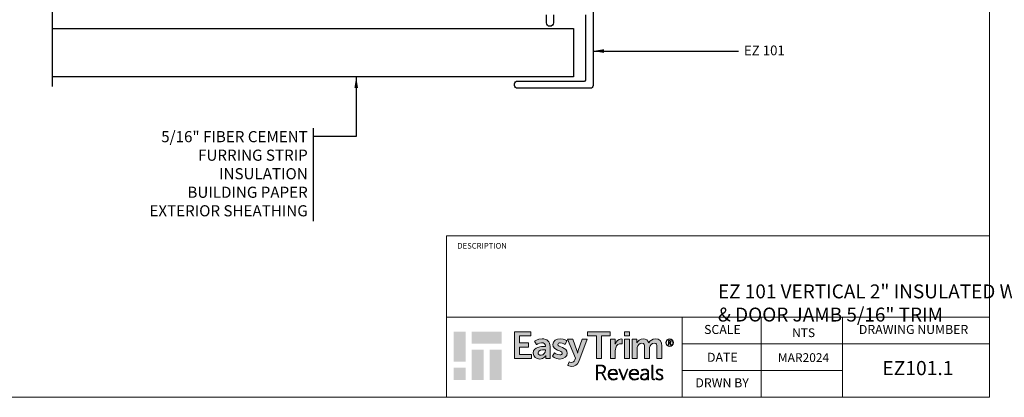
# Model space of a CAD drawing. Units: millimetres. Extents: x -6 to 4646, y -2260 to 426.
# Drawn here: x 86 to 263, y -2037 to -1969 of the extents above; entities that cross this region are included whole.
import ezdxf
from ezdxf.enums import TextEntityAlignment as Align

# ---------------------------------------------------------------- set-up
doc = ezdxf.new("R2018")
doc.units = ezdxf.units.MM
for name, color, linetype, lineweight in [('border', 4, 'Continuous', 20), ('Dim', 8, 'Continuous', 30), ('EZTrim', 114, 'Continuous', 30), ('OTHER MATERIAL', 8, 'Continuous', 30)]:
    doc.layers.add(name, color=color, linetype=linetype, lineweight=lineweight)
doc.layers.add('LOGO', color=7, linetype='Continuous')
doc.layers.add('TEXT', color=6, linetype='Continuous')
doc.styles.add('DIM', font='simplex.shx')
doc.styles.add('EZ-Metric', font='simplex.shx', dxfattribs={"height": 2})
doc.styles.add('I-TEXT2', font='simplex.shx', dxfattribs={"height": 0.072})
doc.styles.add('S120', font='SIMPLEX.SHX', dxfattribs={"height": 1.2})
doc.styles.get("Standard").update_dxf_attribs({"font": 'arial.ttf'})
doc.dimstyles.new('EZ-mmX1', dxfattribs={"dimtxt": 2, "dimasz": 2.5, "dimexe": 1, "dimexo": 0.5, "dimgap": 1, "dimtad": 1, "dimtih": 1, "dimtoh": 1, "dimzin": 4, "dimdsep": 46, "dimtxsty": 'EZ-Metric', "dimcen": 0.15, "dimazin": 3, "dimtfac": 1, "dimtofl": 0, "dimtmove": 0, "dimatfit": 1, "dimfxl": 1, "dimarcsym": 0})

# ---------------------------------------------------------------- blocks, each defined once
blk = doc.blocks.new('EZ LOGO mm (2024)')
at = {"true_color": 0xbedeaa}
h = blk.add_hatch(color=9, dxfattribs=at)
h.dxf.hatch_style = 1
h.paths.add_polyline_path([(2.18, 8.66), (0, 8.66), (0, 3.26), (2.18, 3.26)])
h.paths.add_polyline_path([(2.18, 2.19), (0, 2.19), (0, 0), (2.18, 0)])
at = {"true_color": 0x9ac97d}
h = blk.add_hatch(color=73, dxfattribs=at)
h.dxf.hatch_style = 1
h.paths.add_polyline_path([(8.68, 8.66), (3.24, 8.66), (3.24, 6.49), (8.68, 6.49)])
at = {"true_color": 0x6fbe45}
h = blk.add_hatch(color=93, dxfattribs=at)
h.dxf.hatch_style = 1
h.paths.add_polyline_path([(5.42, 5.45), (3.24, 5.45), (3.24, 0), (5.42, 0)])
h.paths.add_polyline_path([(8.68, 5.45), (6.5, 5.45), (6.5, 0), (8.68, 0)])
at = {"layer": 'LOGO', "lineweight": 0}
h = blk.add_hatch(color=7, dxfattribs=at)
h.dxf.hatch_style = 2
h.paths.add_polyline_path([(10.99, 8.66), (13.88, 8.66), (13.88, 7.91), (11.87, 7.91), (11.87, 6.64), (13.49, 6.64), (13.49, 5.89), (11.87, 5.89), (11.87, 4.59), (13.99, 4.59), (13.99, 3.83), (10.99, 3.83)])
h = blk.add_hatch(color=7, dxfattribs=at)
h.dxf.hatch_style = 2
edge = h.paths.add_edge_path()
edge.add_spline(control_points=[(16.39, 6.01), (16.39, 6.01), (16.51, 6.01), (16.51, 6.01), (16.51, 6.01), (16.51, 6.06), (16.51, 6.06), (16.51, 6.51), (16.22, 6.67), (15.84, 6.67), (15.34, 6.67), (14.89, 6.33), (14.89, 6.33), (14.89, 6.33), (14.56, 6.95), (14.56, 6.95), (14.56, 6.95), (15.1, 7.38), (15.92, 7.38), (16.83, 7.38), (17.36, 6.88), (17.36, 6), (17.36, 6), (17.36, 3.83), (17.36, 3.83), (17.36, 3.83), (16.57, 3.83), (16.57, 3.83), (16.57, 3.83), (16.57, 4.12), (16.57, 4.12), (16.57, 4.25), (16.58, 4.36), (16.58, 4.36), (16.58, 4.36), (16.57, 4.36), (16.57, 4.36), (16.58, 4.36), (16.3, 3.75), (15.51, 3.75), (14.89, 3.75), (14.34, 4.14), (14.34, 4.83), (14.34, 5.93), (15.83, 6.01), (16.39, 6.01)], knot_values=[0, 0, 0, 0, 1, 1, 1, 2, 2, 2, 3, 3, 3, 4, 4, 4, 5, 5, 5, 6, 6, 6, 7, 7, 7, 8, 8, 8, 9, 9, 9, 10, 10, 10, 11, 11, 11, 12, 12, 12, 13, 13, 13, 14, 14, 14, 15, 15, 15, 15], degree=3, periodic=0)
edge = h.paths.add_edge_path()
edge.add_spline(control_points=[(15.73, 4.42), (16.19, 4.42), (16.51, 4.91), (16.51, 5.33), (16.51, 5.33), (16.51, 5.42), (16.51, 5.42), (16.51, 5.42), (16.36, 5.42), (16.36, 5.42), (15.92, 5.42), (15.21, 5.36), (15.21, 4.87), (15.21, 4.64), (15.38, 4.42), (15.73, 4.42)], knot_values=[0, 0, 0, 0, 1, 1, 1, 2, 2, 2, 3, 3, 3, 4, 4, 4, 5, 5, 5, 5], degree=3, periodic=0)
h = blk.add_hatch(color=7, dxfattribs=at)
h.dxf.hatch_style = 2
edge = h.paths.add_edge_path()
edge.add_spline(control_points=[(18.16, 4.87), (18.16, 4.87), (18.54, 4.48), (19.11, 4.48), (19.35, 4.48), (19.56, 4.59), (19.56, 4.8), (19.56, 5.31), (17.87, 5.25), (17.87, 6.36), (17.87, 7.01), (18.45, 7.38), (19.2, 7.38), (19.98, 7.38), (20.37, 6.99), (20.37, 6.99), (20.37, 6.99), (20.05, 6.35), (20.05, 6.35), (20.05, 6.35), (19.73, 6.65), (19.19, 6.65), (18.97, 6.65), (18.75, 6.55), (18.75, 6.33), (18.75, 5.84), (20.44, 5.91), (20.44, 4.79), (20.44, 4.21), (19.94, 3.75), (19.11, 3.75), (18.25, 3.75), (17.77, 4.26), (17.77, 4.26), (17.77, 4.26), (18.16, 4.87), (18.16, 4.87)], knot_values=[0, 0, 0, 0, 1, 1, 1, 2, 2, 2, 3, 3, 3, 4, 4, 4, 5, 5, 5, 6, 6, 6, 7, 7, 7, 8, 8, 8, 9, 9, 9, 10, 10, 10, 11, 11, 11, 12, 12, 12, 12], degree=3, periodic=0)
h = blk.add_hatch(color=7, dxfattribs=at)
h.dxf.hatch_style = 2
edge = h.paths.add_edge_path()
edge.add_spline(control_points=[(20.81, 3.27), (20.81, 3.27), (21, 3.13), (21.2, 3.13), (21.44, 3.13), (21.67, 3.27), (21.8, 3.58), (21.8, 3.58), (21.93, 3.89), (21.93, 3.89), (21.93, 3.89), (20.47, 7.3), (20.47, 7.3), (20.47, 7.3), (21.44, 7.3), (21.44, 7.3), (21.44, 7.3), (22.17, 5.3), (22.17, 5.3), (22.24, 5.12), (22.3, 4.83), (22.3, 4.83), (22.3, 4.83), (22.31, 4.83), (22.31, 4.83), (22.31, 4.83), (22.37, 5.1), (22.43, 5.29), (22.43, 5.29), (23.11, 7.3), (23.11, 7.3), (23.11, 7.3), (24.05, 7.3), (24.05, 7.3), (24.05, 7.3), (22.5, 3.31), (22.5, 3.31), (22.26, 2.67), (21.77, 2.4), (21.25, 2.4), (20.83, 2.4), (20.53, 2.63), (20.53, 2.63), (20.53, 2.63), (20.81, 3.27), (20.81, 3.27)], knot_values=[0, 0, 0, 0, 1, 1, 1, 2, 2, 2, 3, 3, 3, 4, 4, 4, 5, 5, 5, 6, 6, 6, 7, 7, 7, 8, 8, 8, 9, 9, 9, 10, 10, 10, 11, 11, 11, 12, 12, 12, 13, 13, 13, 14, 14, 14, 15, 15, 15, 15], degree=3, periodic=0)
h = blk.add_hatch(color=7, dxfattribs=at)
h.dxf.hatch_style = 2
h.paths.add_polyline_path([(25.7, 7.91), (24.11, 7.91), (24.11, 8.66), (28.16, 8.66), (28.16, 7.91), (26.58, 7.91), (26.58, 3.83), (25.7, 3.83)])
h = blk.add_hatch(color=7, dxfattribs=at)
h.dxf.hatch_style = 2
edge = h.paths.add_edge_path()
edge.add_spline(control_points=[(28.22, 7.3), (28.22, 7.3), (29.05, 7.3), (29.05, 7.3), (29.05, 7.3), (29.05, 6.7), (29.05, 6.7), (29.05, 6.57), (29.03, 6.46), (29.03, 6.46), (29.03, 6.46), (29.05, 6.46), (29.05, 6.46), (29.2, 6.95), (29.62, 7.35), (30.15, 7.35), (30.23, 7.35), (30.31, 7.34), (30.31, 7.34), (30.31, 7.34), (30.31, 6.48), (30.31, 6.48), (30.31, 6.48), (30.22, 6.5), (30.1, 6.5), (29.73, 6.5), (29.32, 6.29), (29.16, 5.77), (29.1, 5.6), (29.08, 5.41), (29.08, 5.21), (29.08, 5.21), (29.08, 3.83), (29.08, 3.83), (29.08, 3.83), (28.22, 3.83), (28.22, 3.83), (28.22, 3.83), (28.22, 7.3), (28.22, 7.3)], knot_values=[0, 0, 0, 0, 1, 1, 1, 2, 2, 2, 3, 3, 3, 4, 4, 4, 5, 5, 5, 6, 6, 6, 7, 7, 7, 8, 8, 8, 9, 9, 9, 10, 10, 10, 11, 11, 11, 12, 12, 12, 13, 13, 13, 13], degree=3, periodic=0)
h = blk.add_hatch(color=7, dxfattribs=at)
h.dxf.hatch_style = 2
h.paths.add_polyline_path([(30.75, 8.66), (31.61, 8.66), (31.61, 7.89), (30.75, 7.89)])
h.paths.add_polyline_path([(30.75, 7.3), (31.62, 7.3), (31.62, 3.83), (30.75, 3.83)])
h = blk.add_hatch(color=7, dxfattribs=at)
h.dxf.hatch_style = 2
edge = h.paths.add_edge_path()
edge.add_spline(control_points=[(32.13, 7.3), (32.13, 7.3), (32.96, 7.3), (32.96, 7.3), (32.96, 7.3), (32.96, 6.9), (32.96, 6.9), (32.96, 6.77), (32.95, 6.66), (32.95, 6.66), (32.95, 6.66), (32.96, 6.66), (32.96, 6.66), (33.13, 7), (33.54, 7.38), (34.09, 7.38), (34.62, 7.38), (34.96, 7.14), (35.1, 6.67), (35.1, 6.67), (35.12, 6.67), (35.12, 6.67), (35.31, 7.04), (35.76, 7.38), (36.3, 7.38), (37.02, 7.38), (37.44, 6.97), (37.44, 6.06), (37.44, 6.06), (37.44, 3.83), (37.44, 3.83), (37.44, 3.83), (36.57, 3.83), (36.57, 3.83), (36.57, 3.83), (36.57, 5.9), (36.57, 5.9), (36.57, 6.29), (36.5, 6.59), (36.1, 6.59), (35.65, 6.59), (35.36, 6.24), (35.26, 5.8), (35.23, 5.67), (35.22, 5.52), (35.22, 5.36), (35.22, 5.36), (35.22, 3.83), (35.22, 3.83), (35.22, 3.83), (34.35, 3.83), (34.35, 3.83), (34.35, 3.83), (34.35, 5.9), (34.35, 5.9), (34.35, 6.27), (34.29, 6.59), (33.88, 6.59), (33.44, 6.59), (33.14, 6.24), (33.03, 5.8), (33, 5.67), (32.99, 5.51), (32.99, 5.36), (32.99, 5.36), (32.99, 3.83), (32.99, 3.83), (32.99, 3.83), (32.13, 3.83), (32.13, 3.83), (32.13, 3.83), (32.13, 7.3), (32.13, 7.3)], knot_values=[0, 0, 0, 0, 1, 1, 1, 2, 2, 2, 3, 3, 3, 4, 4, 4, 5, 5, 5, 6, 6, 6, 7, 7, 7, 8, 8, 8, 9, 9, 9, 10, 10, 10, 11, 11, 11, 12, 12, 12, 13, 13, 13, 14, 14, 14, 15, 15, 15, 16, 16, 16, 17, 17, 17, 18, 18, 18, 19, 19, 19, 20, 20, 20, 21, 21, 21, 22, 22, 22, 23, 23, 23, 24, 24, 24, 24], degree=3, periodic=0)
h = blk.add_hatch(color=7, dxfattribs=at)
h.dxf.hatch_style = 2
edge = h.paths.add_edge_path()
edge.add_spline(control_points=[(38.84, 7.38), (39.23, 7.38), (39.54, 7.07), (39.54, 6.68), (39.54, 6.28), (39.23, 5.98), (38.84, 5.98), (38.47, 5.98), (38.16, 6.28), (38.16, 6.68), (38.16, 7.07), (38.47, 7.38), (38.84, 7.38)], knot_values=[0, 0, 0, 0, 1, 1, 1, 2, 2, 2, 3, 3, 3, 4, 4, 4, 4], degree=3, periodic=0)
edge = h.paths.add_edge_path()
edge.add_spline(control_points=[(38.84, 6.06), (39.19, 6.06), (39.45, 6.33), (39.45, 6.68), (39.45, 7.03), (39.19, 7.3), (38.84, 7.3), (38.51, 7.3), (38.25, 7.03), (38.25, 6.68), (38.25, 6.33), (38.51, 6.06), (38.84, 6.06)], knot_values=[0, 0, 0, 0, 1, 1, 1, 2, 2, 2, 3, 3, 3, 4, 4, 4, 4], degree=3, periodic=0)
edge = h.paths.add_edge_path()
edge.add_spline(control_points=[(38.62, 7.07), (38.62, 7.07), (38.88, 7.07), (38.88, 7.07), (39.01, 7.07), (39.1, 6.98), (39.1, 6.84), (39.1, 6.73), (39.03, 6.65), (38.95, 6.63), (38.95, 6.63), (38.95, 6.63), (38.95, 6.63), (38.95, 6.63), (38.96, 6.62), (38.98, 6.59), (38.98, 6.59), (39.13, 6.29), (39.13, 6.29), (39.13, 6.29), (39.04, 6.29), (39.04, 6.29), (39.04, 6.29), (38.87, 6.61), (38.87, 6.61), (38.87, 6.61), (38.7, 6.61), (38.7, 6.61), (38.7, 6.61), (38.7, 6.29), (38.7, 6.29), (38.7, 6.29), (38.62, 6.29), (38.62, 6.29), (38.62, 6.29), (38.62, 7.07), (38.62, 7.07)], knot_values=[0, 0, 0, 0, 1, 1, 1, 2, 2, 2, 3, 3, 3, 4, 4, 4, 5, 5, 5, 6, 6, 6, 7, 7, 7, 8, 8, 8, 9, 9, 9, 10, 10, 10, 11, 11, 11, 12, 12, 12, 12], degree=3, periodic=0)
edge = h.paths.add_edge_path()
edge.add_spline(control_points=[(38.87, 6.69), (38.96, 6.69), (39.02, 6.75), (39.02, 6.84), (39.02, 6.94), (38.96, 6.99), (38.87, 6.99), (38.87, 6.99), (38.7, 6.99), (38.7, 6.99), (38.7, 6.99), (38.7, 6.69), (38.7, 6.69), (38.7, 6.69), (38.87, 6.69), (38.87, 6.69)], knot_values=[0, 0, 0, 0, 1, 1, 1, 2, 2, 2, 3, 3, 3, 4, 4, 4, 5, 5, 5, 5], degree=3, periodic=0)
h = blk.add_hatch(color=7, dxfattribs=at)
h.dxf.hatch_style = 2
edge = h.paths.add_edge_path()
edge.add_spline(control_points=[(25.7, 2.65), (25.7, 2.65), (26.48, 2.65), (26.48, 2.65), (26.72, 2.65), (26.85, 2.63), (26.95, 2.57), (27.17, 2.47), (27.32, 2.24), (27.32, 1.94), (27.32, 1.56), (27.1, 1.27), (26.79, 1.21), (26.79, 1.21), (26.79, 1.2), (26.79, 1.2), (26.79, 1.2), (26.82, 1.17), (26.85, 1.1), (26.85, 1.1), (27.45, 0), (27.45, 0), (27.45, 0), (27.25, 0), (27.25, 0), (27.25, 0), (26.62, 1.18), (26.62, 1.18), (26.62, 1.18), (25.86, 1.18), (25.86, 1.18), (25.86, 1.18), (25.86, 0), (25.86, 0), (25.86, 0), (25.7, 0), (25.7, 0), (25.7, 0), (25.7, 2.65), (25.7, 2.65)], knot_values=[0, 0, 0, 0, 1, 1, 1, 2, 2, 2, 3, 3, 3, 4, 4, 4, 5, 5, 5, 6, 6, 6, 7, 7, 7, 8, 8, 8, 9, 9, 9, 10, 10, 10, 11, 11, 11, 12, 12, 12, 13, 13, 13, 13], degree=3, periodic=0)
edge = h.paths.add_edge_path()
edge.add_spline(control_points=[(26.58, 1.33), (26.93, 1.33), (27.15, 1.58), (27.15, 1.94), (27.15, 2.17), (27.03, 2.36), (26.84, 2.45), (26.76, 2.48), (26.68, 2.5), (26.47, 2.5), (26.47, 2.5), (25.86, 2.5), (25.86, 2.5), (25.86, 2.5), (25.86, 1.33), (25.86, 1.33), (25.86, 1.33), (26.58, 1.33), (26.58, 1.33)], knot_values=[0, 0, 0, 0, 1, 1, 1, 2, 2, 2, 3, 3, 3, 4, 4, 4, 5, 5, 5, 6, 6, 6, 6], degree=3, periodic=0)
h = blk.add_hatch(color=7, dxfattribs=at)
h.dxf.hatch_style = 2
edge = h.paths.add_edge_path()
edge.add_spline(control_points=[(28.71, 1.94), (29.22, 1.94), (29.48, 1.54), (29.48, 1.08), (29.48, 1.04), (29.47, 0.98), (29.47, 0.98), (29.47, 0.98), (27.96, 0.98), (27.96, 0.98), (27.96, 0.43), (28.33, 0.11), (28.77, 0.11), (29.13, 0.11), (29.35, 0.35), (29.35, 0.35), (29.35, 0.35), (29.44, 0.22), (29.44, 0.22), (29.44, 0.22), (29.18, -0.04), (28.77, -0.04), (28.23, -0.04), (27.79, 0.34), (27.79, 0.95), (27.79, 1.59), (28.22, 1.94), (28.71, 1.94)], knot_values=[0, 0, 0, 0, 1, 1, 1, 2, 2, 2, 3, 3, 3, 4, 4, 4, 5, 5, 5, 6, 6, 6, 7, 7, 7, 8, 8, 8, 9, 9, 9, 9], degree=3, periodic=0)
edge = h.paths.add_edge_path()
edge.add_spline(control_points=[(29.32, 1.12), (29.3, 1.59), (29.02, 1.79), (28.71, 1.79), (28.36, 1.79), (28.03, 1.57), (27.97, 1.12), (27.97, 1.12), (29.32, 1.12), (29.32, 1.12)], knot_values=[0, 0, 0, 0, 1, 1, 1, 2, 2, 2, 3, 3, 3, 3], degree=3, periodic=0)
h = blk.add_hatch(color=7, dxfattribs=at)
h.dxf.hatch_style = 2
edge = h.paths.add_edge_path()
edge.add_spline(control_points=[(29.71, 1.9), (29.71, 1.9), (29.88, 1.9), (29.88, 1.9), (29.88, 1.9), (30.47, 0.41), (30.47, 0.41), (30.5, 0.32), (30.53, 0.21), (30.53, 0.21), (30.53, 0.21), (30.54, 0.21), (30.54, 0.21), (30.54, 0.21), (30.57, 0.32), (30.6, 0.41), (30.6, 0.41), (31.19, 1.9), (31.19, 1.9), (31.19, 1.9), (31.36, 1.9), (31.36, 1.9), (31.36, 1.9), (30.61, 0), (30.61, 0), (30.61, 0), (30.46, 0), (30.46, 0), (30.46, 0), (29.71, 1.9), (29.71, 1.9)], knot_values=[0, 0, 0, 0, 1, 1, 1, 2, 2, 2, 3, 3, 3, 4, 4, 4, 5, 5, 5, 6, 6, 6, 7, 7, 7, 8, 8, 8, 9, 9, 9, 10, 10, 10, 10], degree=3, periodic=0)
h = blk.add_hatch(color=7, dxfattribs=at)
h.dxf.hatch_style = 2
edge = h.paths.add_edge_path()
edge.add_spline(control_points=[(32.51, 1.94), (33.02, 1.94), (33.28, 1.54), (33.28, 1.08), (33.28, 1.04), (33.27, 0.98), (33.27, 0.98), (33.27, 0.98), (31.75, 0.98), (31.75, 0.98), (31.75, 0.43), (32.12, 0.11), (32.56, 0.11), (32.93, 0.11), (33.15, 0.35), (33.15, 0.35), (33.15, 0.35), (33.24, 0.22), (33.24, 0.22), (33.24, 0.22), (32.97, -0.04), (32.56, -0.04), (32.03, -0.04), (31.59, 0.34), (31.59, 0.95), (31.59, 1.59), (32.02, 1.94), (32.51, 1.94)], knot_values=[0, 0, 0, 0, 1, 1, 1, 2, 2, 2, 3, 3, 3, 4, 4, 4, 5, 5, 5, 6, 6, 6, 7, 7, 7, 8, 8, 8, 9, 9, 9, 9], degree=3, periodic=0)
edge = h.paths.add_edge_path()
edge.add_spline(control_points=[(33.11, 1.12), (33.1, 1.59), (32.82, 1.79), (32.5, 1.79), (32.16, 1.79), (31.83, 1.57), (31.76, 1.12), (31.76, 1.12), (33.11, 1.12), (33.11, 1.12)], knot_values=[0, 0, 0, 0, 1, 1, 1, 2, 2, 2, 3, 3, 3, 3], degree=3, periodic=0)
h = blk.add_hatch(color=7, dxfattribs=at)
h.dxf.hatch_style = 2
edge = h.paths.add_edge_path()
edge.add_spline(control_points=[(34.8, 1.16), (34.8, 1.16), (34.92, 1.16), (34.92, 1.16), (34.92, 1.16), (34.92, 1.22), (34.92, 1.22), (34.92, 1.64), (34.71, 1.79), (34.4, 1.79), (34.07, 1.79), (33.86, 1.6), (33.86, 1.6), (33.86, 1.6), (33.77, 1.73), (33.77, 1.73), (33.77, 1.73), (34, 1.94), (34.41, 1.94), (34.85, 1.94), (35.08, 1.7), (35.08, 1.23), (35.08, 1.23), (35.08, 0), (35.08, 0), (35.08, 0), (34.92, 0), (34.92, 0), (34.92, 0), (34.92, 0.25), (34.92, 0.25), (34.92, 0.35), (34.94, 0.42), (34.94, 0.42), (34.94, 0.42), (34.93, 0.42), (34.93, 0.42), (34.93, 0.42), (34.76, -0.04), (34.27, -0.04), (33.96, -0.04), (33.62, 0.13), (33.62, 0.51), (33.62, 1.15), (34.46, 1.16), (34.8, 1.16)], knot_values=[0, 0, 0, 0, 1, 1, 1, 2, 2, 2, 3, 3, 3, 4, 4, 4, 5, 5, 5, 6, 6, 6, 7, 7, 7, 8, 8, 8, 9, 9, 9, 10, 10, 10, 11, 11, 11, 12, 12, 12, 13, 13, 13, 14, 14, 14, 15, 15, 15, 15], degree=3, periodic=0)
edge = h.paths.add_edge_path()
edge.add_spline(control_points=[(34.27, 0.1), (34.69, 0.1), (34.92, 0.53), (34.92, 0.91), (34.92, 0.91), (34.92, 1.01), (34.92, 1.01), (34.92, 1.01), (34.8, 1.01), (34.8, 1.01), (34.48, 1.01), (33.79, 1.01), (33.79, 0.52), (33.79, 0.32), (33.95, 0.1), (34.27, 0.1)], knot_values=[0, 0, 0, 0, 1, 1, 1, 2, 2, 2, 3, 3, 3, 4, 4, 4, 5, 5, 5, 5], degree=3, periodic=0)
h = blk.add_hatch(color=7, dxfattribs=at)
h.dxf.hatch_style = 2
edge = h.paths.add_edge_path()
edge.add_spline(control_points=[(35.67, 2.65), (35.67, 2.65), (35.82, 2.65), (35.82, 2.65), (35.82, 2.65), (35.82, 0.43), (35.82, 0.43), (35.82, 0.17), (35.96, 0.14), (36.05, 0.14), (36.08, 0.14), (36.11, 0.14), (36.11, 0.14), (36.11, 0.14), (36.11, -0.01), (36.11, -0.01), (36.11, -0.01), (36.07, -0.01), (36.04, -0.01), (35.93, -0.01), (35.67, 0.03), (35.67, 0.38), (35.67, 0.38), (35.67, 2.65), (35.67, 2.65)], knot_values=[0, 0, 0, 0, 1, 1, 1, 2, 2, 2, 3, 3, 3, 4, 4, 4, 5, 5, 5, 6, 6, 6, 7, 7, 7, 8, 8, 8, 8], degree=3, periodic=0)
h = blk.add_hatch(color=7, dxfattribs=at)
h.dxf.hatch_style = 2
edge = h.paths.add_edge_path()
edge.add_spline(control_points=[(36.46, 0.35), (36.46, 0.35), (36.67, 0.11), (37.05, 0.11), (37.28, 0.11), (37.48, 0.23), (37.48, 0.47), (37.48, 0.95), (36.44, 0.81), (36.44, 1.43), (36.44, 1.77), (36.72, 1.94), (37.05, 1.94), (37.43, 1.94), (37.61, 1.74), (37.61, 1.74), (37.61, 1.74), (37.51, 1.61), (37.51, 1.61), (37.51, 1.61), (37.36, 1.79), (37.03, 1.79), (36.82, 1.79), (36.61, 1.69), (36.61, 1.44), (36.61, 0.95), (37.65, 1.1), (37.65, 0.47), (37.65, 0.16), (37.39, -0.04), (37.04, -0.04), (36.58, -0.04), (36.36, 0.23), (36.36, 0.23), (36.36, 0.23), (36.46, 0.35), (36.46, 0.35)], knot_values=[0, 0, 0, 0, 1, 1, 1, 2, 2, 2, 3, 3, 3, 4, 4, 4, 5, 5, 5, 6, 6, 6, 7, 7, 7, 8, 8, 8, 9, 9, 9, 10, 10, 10, 11, 11, 11, 12, 12, 12, 12], degree=3, periodic=0)
blk.add_lwpolyline([(10.99, 8.66), (13.88, 8.66), (13.88, 7.91), (11.87, 7.91), (11.87, 6.64), (13.49, 6.64), (13.49, 5.89), (11.87, 5.89), (11.87, 4.59), (13.99, 4.59), (13.99, 3.83), (10.99, 3.83), (10.99, 8.66)], dxfattribs=at)
at = {"layer": 'LOGO', "color": 7, "lineweight": 0}
for points in [[(25.7, 7.91), (24.11, 7.91), (24.11, 8.66), (28.16, 8.66), (28.16, 7.91), (26.58, 7.91), (26.58, 3.83), (25.7, 3.83), (25.7, 7.91)], [(30.75, 8.66), (31.61, 8.66), (31.61, 7.89), (30.75, 7.89), (30.75, 8.66)], [(30.75, 7.3), (31.62, 7.3), (31.62, 3.83), (30.75, 3.83), (30.75, 7.3)]]:
    blk.add_lwpolyline(points, dxfattribs=at)
at = {"layer": 'LOGO', "lineweight": 0}
for points, knots in [([(16.39, 6.01), (16.39, 6.01), (16.51, 6.01), (16.51, 6.01), (16.51, 6.01), (16.51, 6.06), (16.51, 6.06), (16.51, 6.51), (16.22, 6.67), (15.84, 6.67), (15.34, 6.67), (14.89, 6.33), (14.89, 6.33), (14.89, 6.33), (14.56, 6.95), (14.56, 6.95), (14.56, 6.95), (15.1, 7.38), (15.92, 7.38), (16.83, 7.38), (17.36, 6.88), (17.36, 6), (17.36, 6), (17.36, 3.83), (17.36, 3.83), (17.36, 3.83), (16.57, 3.83), (16.57, 3.83), (16.57, 3.83), (16.57, 4.12), (16.57, 4.12), (16.57, 4.25), (16.58, 4.36), (16.58, 4.36), (16.58, 4.36), (16.57, 4.36), (16.57, 4.36), (16.58, 4.36), (16.3, 3.75), (15.51, 3.75), (14.89, 3.75), (14.34, 4.14), (14.34, 4.83), (14.34, 5.93), (15.83, 6.01), (16.39, 6.01)], [0, 0, 0, 0, 1, 1, 1, 2, 2, 2, 3, 3, 3, 4, 4, 4, 5, 5, 5, 6, 6, 6, 7, 7, 7, 8, 8, 8, 9, 9, 9, 10, 10, 10, 11, 11, 11, 12, 12, 12, 13, 13, 13, 14, 14, 14, 15, 15, 15, 15]), ([(18.16, 4.87), (18.16, 4.87), (18.54, 4.48), (19.11, 4.48), (19.35, 4.48), (19.56, 4.59), (19.56, 4.8), (19.56, 5.31), (17.87, 5.25), (17.87, 6.36), (17.87, 7.01), (18.45, 7.38), (19.2, 7.38), (19.98, 7.38), (20.37, 6.99), (20.37, 6.99), (20.37, 6.99), (20.05, 6.35), (20.05, 6.35), (20.05, 6.35), (19.73, 6.65), (19.19, 6.65), (18.97, 6.65), (18.75, 6.55), (18.75, 6.33), (18.75, 5.84), (20.44, 5.91), (20.44, 4.79), (20.44, 4.21), (19.94, 3.75), (19.11, 3.75), (18.25, 3.75), (17.77, 4.26), (17.77, 4.26), (17.77, 4.26), (18.16, 4.87), (18.16, 4.87)], [0, 0, 0, 0, 1, 1, 1, 2, 2, 2, 3, 3, 3, 4, 4, 4, 5, 5, 5, 6, 6, 6, 7, 7, 7, 8, 8, 8, 9, 9, 9, 10, 10, 10, 11, 11, 11, 12, 12, 12, 12]), ([(38.84, 7.38), (39.23, 7.38), (39.54, 7.07), (39.54, 6.68), (39.54, 6.28), (39.23, 5.98), (38.84, 5.98), (38.47, 5.98), (38.16, 6.28), (38.16, 6.68), (38.16, 7.07), (38.47, 7.38), (38.84, 7.38)], [0, 0, 0, 0, 1, 1, 1, 2, 2, 2, 3, 3, 3, 4, 4, 4, 4]), ([(38.84, 6.06), (39.19, 6.06), (39.45, 6.33), (39.45, 6.68), (39.45, 7.03), (39.19, 7.3), (38.84, 7.3), (38.51, 7.3), (38.25, 7.03), (38.25, 6.68), (38.25, 6.33), (38.51, 6.06), (38.84, 6.06)], [0, 0, 0, 0, 1, 1, 1, 2, 2, 2, 3, 3, 3, 4, 4, 4, 4]), ([(15.73, 4.42), (16.19, 4.42), (16.51, 4.91), (16.51, 5.33), (16.51, 5.33), (16.51, 5.42), (16.51, 5.42), (16.51, 5.42), (16.36, 5.42), (16.36, 5.42), (15.92, 5.42), (15.21, 5.36), (15.21, 4.87), (15.21, 4.64), (15.38, 4.42), (15.73, 4.42)], [0, 0, 0, 0, 1, 1, 1, 2, 2, 2, 3, 3, 3, 4, 4, 4, 5, 5, 5, 5]), ([(38.62, 7.07), (38.62, 7.07), (38.88, 7.07), (38.88, 7.07), (39.01, 7.07), (39.1, 6.98), (39.1, 6.84), (39.1, 6.73), (39.03, 6.65), (38.95, 6.63), (38.95, 6.63), (38.95, 6.63), (38.95, 6.63), (38.95, 6.63), (38.96, 6.62), (38.98, 6.59), (38.98, 6.59), (39.13, 6.29), (39.13, 6.29), (39.13, 6.29), (39.04, 6.29), (39.04, 6.29), (39.04, 6.29), (38.87, 6.61), (38.87, 6.61), (38.87, 6.61), (38.7, 6.61), (38.7, 6.61), (38.7, 6.61), (38.7, 6.29), (38.7, 6.29), (38.7, 6.29), (38.62, 6.29), (38.62, 6.29), (38.62, 6.29), (38.62, 7.07), (38.62, 7.07)], [0, 0, 0, 0, 1, 1, 1, 2, 2, 2, 3, 3, 3, 4, 4, 4, 5, 5, 5, 6, 6, 6, 7, 7, 7, 8, 8, 8, 9, 9, 9, 10, 10, 10, 11, 11, 11, 12, 12, 12, 12]), ([(38.87, 6.69), (38.96, 6.69), (39.02, 6.75), (39.02, 6.84), (39.02, 6.94), (38.96, 6.99), (38.87, 6.99), (38.87, 6.99), (38.7, 6.99), (38.7, 6.99), (38.7, 6.99), (38.7, 6.69), (38.7, 6.69), (38.7, 6.69), (38.87, 6.69), (38.87, 6.69)], [0, 0, 0, 0, 1, 1, 1, 2, 2, 2, 3, 3, 3, 4, 4, 4, 5, 5, 5, 5])]:
    blk.add_open_spline(points, degree=3, knots=knots, dxfattribs=at)
at = {"layer": 'LOGO', "color": 7, "lineweight": 0}
for points, knots in [([(20.81, 3.27), (20.81, 3.27), (21, 3.13), (21.2, 3.13), (21.44, 3.13), (21.67, 3.27), (21.8, 3.58), (21.8, 3.58), (21.93, 3.89), (21.93, 3.89), (21.93, 3.89), (20.47, 7.3), (20.47, 7.3), (20.47, 7.3), (21.44, 7.3), (21.44, 7.3), (21.44, 7.3), (22.17, 5.3), (22.17, 5.3), (22.24, 5.12), (22.3, 4.83), (22.3, 4.83), (22.3, 4.83), (22.31, 4.83), (22.31, 4.83), (22.31, 4.83), (22.37, 5.1), (22.43, 5.29), (22.43, 5.29), (23.11, 7.3), (23.11, 7.3), (23.11, 7.3), (24.05, 7.3), (24.05, 7.3), (24.05, 7.3), (22.5, 3.31), (22.5, 3.31), (22.26, 2.67), (21.77, 2.4), (21.25, 2.4), (20.83, 2.4), (20.53, 2.63), (20.53, 2.63), (20.53, 2.63), (20.81, 3.27), (20.81, 3.27)], [0, 0, 0, 0, 1, 1, 1, 2, 2, 2, 3, 3, 3, 4, 4, 4, 5, 5, 5, 6, 6, 6, 7, 7, 7, 8, 8, 8, 9, 9, 9, 10, 10, 10, 11, 11, 11, 12, 12, 12, 13, 13, 13, 14, 14, 14, 15, 15, 15, 15]), ([(28.22, 7.3), (28.22, 7.3), (29.05, 7.3), (29.05, 7.3), (29.05, 7.3), (29.05, 6.7), (29.05, 6.7), (29.05, 6.57), (29.03, 6.46), (29.03, 6.46), (29.03, 6.46), (29.05, 6.46), (29.05, 6.46), (29.2, 6.95), (29.62, 7.35), (30.15, 7.35), (30.23, 7.35), (30.31, 7.34), (30.31, 7.34), (30.31, 7.34), (30.31, 6.48), (30.31, 6.48), (30.31, 6.48), (30.22, 6.5), (30.1, 6.5), (29.73, 6.5), (29.32, 6.29), (29.16, 5.77), (29.1, 5.6), (29.08, 5.41), (29.08, 5.21), (29.08, 5.21), (29.08, 3.83), (29.08, 3.83), (29.08, 3.83), (28.22, 3.83), (28.22, 3.83), (28.22, 3.83), (28.22, 7.3), (28.22, 7.3)], [0, 0, 0, 0, 1, 1, 1, 2, 2, 2, 3, 3, 3, 4, 4, 4, 5, 5, 5, 6, 6, 6, 7, 7, 7, 8, 8, 8, 9, 9, 9, 10, 10, 10, 11, 11, 11, 12, 12, 12, 13, 13, 13, 13]), ([(32.13, 7.3), (32.13, 7.3), (32.96, 7.3), (32.96, 7.3), (32.96, 7.3), (32.96, 6.9), (32.96, 6.9), (32.96, 6.77), (32.95, 6.66), (32.95, 6.66), (32.95, 6.66), (32.96, 6.66), (32.96, 6.66), (33.13, 7), (33.54, 7.38), (34.09, 7.38), (34.62, 7.38), (34.96, 7.14), (35.1, 6.67), (35.1, 6.67), (35.12, 6.67), (35.12, 6.67), (35.31, 7.04), (35.76, 7.38), (36.3, 7.38), (37.02, 7.38), (37.44, 6.97), (37.44, 6.06), (37.44, 6.06), (37.44, 3.83), (37.44, 3.83), (37.44, 3.83), (36.57, 3.83), (36.57, 3.83), (36.57, 3.83), (36.57, 5.9), (36.57, 5.9), (36.57, 6.29), (36.5, 6.59), (36.1, 6.59), (35.65, 6.59), (35.36, 6.24), (35.26, 5.8), (35.23, 5.67), (35.22, 5.52), (35.22, 5.36), (35.22, 5.36), (35.22, 3.83), (35.22, 3.83), (35.22, 3.83), (34.35, 3.83), (34.35, 3.83), (34.35, 3.83), (34.35, 5.9), (34.35, 5.9), (34.35, 6.27), (34.29, 6.59), (33.88, 6.59), (33.44, 6.59), (33.14, 6.24), (33.03, 5.8), (33, 5.67), (32.99, 5.51), (32.99, 5.36), (32.99, 5.36), (32.99, 3.83), (32.99, 3.83), (32.99, 3.83), (32.13, 3.83), (32.13, 3.83), (32.13, 3.83), (32.13, 7.3), (32.13, 7.3)], [0, 0, 0, 0, 1, 1, 1, 2, 2, 2, 3, 3, 3, 4, 4, 4, 5, 5, 5, 6, 6, 6, 7, 7, 7, 8, 8, 8, 9, 9, 9, 10, 10, 10, 11, 11, 11, 12, 12, 12, 13, 13, 13, 14, 14, 14, 15, 15, 15, 16, 16, 16, 17, 17, 17, 18, 18, 18, 19, 19, 19, 20, 20, 20, 21, 21, 21, 22, 22, 22, 23, 23, 23, 24, 24, 24, 24]), ([(25.7, 2.65), (25.7, 2.65), (26.48, 2.65), (26.48, 2.65), (26.72, 2.65), (26.85, 2.63), (26.95, 2.57), (27.17, 2.47), (27.32, 2.24), (27.32, 1.94), (27.32, 1.56), (27.1, 1.27), (26.79, 1.21), (26.79, 1.21), (26.79, 1.2), (26.79, 1.2), (26.79, 1.2), (26.82, 1.17), (26.85, 1.1), (26.85, 1.1), (27.45, 0), (27.45, 0), (27.45, 0), (27.25, 0), (27.25, 0), (27.25, 0), (26.62, 1.18), (26.62, 1.18), (26.62, 1.18), (25.86, 1.18), (25.86, 1.18), (25.86, 1.18), (25.86, 0), (25.86, 0), (25.86, 0), (25.7, 0), (25.7, 0), (25.7, 0), (25.7, 2.65), (25.7, 2.65)], [0, 0, 0, 0, 1, 1, 1, 2, 2, 2, 3, 3, 3, 4, 4, 4, 5, 5, 5, 6, 6, 6, 7, 7, 7, 8, 8, 8, 9, 9, 9, 10, 10, 10, 11, 11, 11, 12, 12, 12, 13, 13, 13, 13]), ([(26.58, 1.33), (26.93, 1.33), (27.15, 1.58), (27.15, 1.94), (27.15, 2.17), (27.03, 2.36), (26.84, 2.45), (26.76, 2.48), (26.68, 2.5), (26.47, 2.5), (26.47, 2.5), (25.86, 2.5), (25.86, 2.5), (25.86, 2.5), (25.86, 1.33), (25.86, 1.33), (25.86, 1.33), (26.58, 1.33), (26.58, 1.33)], [0, 0, 0, 0, 1, 1, 1, 2, 2, 2, 3, 3, 3, 4, 4, 4, 5, 5, 5, 6, 6, 6, 6]), ([(28.71, 1.94), (29.22, 1.94), (29.48, 1.54), (29.48, 1.08), (29.48, 1.04), (29.47, 0.98), (29.47, 0.98), (29.47, 0.98), (27.96, 0.98), (27.96, 0.98), (27.96, 0.43), (28.33, 0.11), (28.77, 0.11), (29.13, 0.11), (29.35, 0.35), (29.35, 0.35), (29.35, 0.35), (29.44, 0.22), (29.44, 0.22), (29.44, 0.22), (29.18, -0.04), (28.77, -0.04), (28.23, -0.04), (27.79, 0.34), (27.79, 0.95), (27.79, 1.59), (28.22, 1.94), (28.71, 1.94)], [0, 0, 0, 0, 1, 1, 1, 2, 2, 2, 3, 3, 3, 4, 4, 4, 5, 5, 5, 6, 6, 6, 7, 7, 7, 8, 8, 8, 9, 9, 9, 9]), ([(29.32, 1.12), (29.3, 1.59), (29.02, 1.79), (28.71, 1.79), (28.36, 1.79), (28.03, 1.57), (27.97, 1.12), (27.97, 1.12), (29.32, 1.12), (29.32, 1.12)], [0, 0, 0, 0, 1, 1, 1, 2, 2, 2, 3, 3, 3, 3]), ([(29.71, 1.9), (29.71, 1.9), (29.88, 1.9), (29.88, 1.9), (29.88, 1.9), (30.47, 0.41), (30.47, 0.41), (30.5, 0.32), (30.53, 0.21), (30.53, 0.21), (30.53, 0.21), (30.54, 0.21), (30.54, 0.21), (30.54, 0.21), (30.57, 0.32), (30.6, 0.41), (30.6, 0.41), (31.19, 1.9), (31.19, 1.9), (31.19, 1.9), (31.36, 1.9), (31.36, 1.9), (31.36, 1.9), (30.61, 0), (30.61, 0), (30.61, 0), (30.46, 0), (30.46, 0), (30.46, 0), (29.71, 1.9), (29.71, 1.9)], [0, 0, 0, 0, 1, 1, 1, 2, 2, 2, 3, 3, 3, 4, 4, 4, 5, 5, 5, 6, 6, 6, 7, 7, 7, 8, 8, 8, 9, 9, 9, 10, 10, 10, 10]), ([(32.51, 1.94), (33.02, 1.94), (33.28, 1.54), (33.28, 1.08), (33.28, 1.04), (33.27, 0.98), (33.27, 0.98), (33.27, 0.98), (31.75, 0.98), (31.75, 0.98), (31.75, 0.43), (32.12, 0.11), (32.56, 0.11), (32.93, 0.11), (33.15, 0.35), (33.15, 0.35), (33.15, 0.35), (33.24, 0.22), (33.24, 0.22), (33.24, 0.22), (32.97, -0.04), (32.56, -0.04), (32.03, -0.04), (31.59, 0.34), (31.59, 0.95), (31.59, 1.59), (32.02, 1.94), (32.51, 1.94)], [0, 0, 0, 0, 1, 1, 1, 2, 2, 2, 3, 3, 3, 4, 4, 4, 5, 5, 5, 6, 6, 6, 7, 7, 7, 8, 8, 8, 9, 9, 9, 9]), ([(33.11, 1.12), (33.1, 1.59), (32.82, 1.79), (32.5, 1.79), (32.16, 1.79), (31.83, 1.57), (31.76, 1.12), (31.76, 1.12), (33.11, 1.12), (33.11, 1.12)], [0, 0, 0, 0, 1, 1, 1, 2, 2, 2, 3, 3, 3, 3]), ([(34.8, 1.16), (34.8, 1.16), (34.92, 1.16), (34.92, 1.16), (34.92, 1.16), (34.92, 1.22), (34.92, 1.22), (34.92, 1.64), (34.71, 1.79), (34.4, 1.79), (34.07, 1.79), (33.86, 1.6), (33.86, 1.6), (33.86, 1.6), (33.77, 1.73), (33.77, 1.73), (33.77, 1.73), (34, 1.94), (34.41, 1.94), (34.85, 1.94), (35.08, 1.7), (35.08, 1.23), (35.08, 1.23), (35.08, 0), (35.08, 0), (35.08, 0), (34.92, 0), (34.92, 0), (34.92, 0), (34.92, 0.25), (34.92, 0.25), (34.92, 0.35), (34.94, 0.42), (34.94, 0.42), (34.94, 0.42), (34.93, 0.42), (34.93, 0.42), (34.93, 0.42), (34.76, -0.04), (34.27, -0.04), (33.96, -0.04), (33.62, 0.13), (33.62, 0.51), (33.62, 1.15), (34.46, 1.16), (34.8, 1.16)], [0, 0, 0, 0, 1, 1, 1, 2, 2, 2, 3, 3, 3, 4, 4, 4, 5, 5, 5, 6, 6, 6, 7, 7, 7, 8, 8, 8, 9, 9, 9, 10, 10, 10, 11, 11, 11, 12, 12, 12, 13, 13, 13, 14, 14, 14, 15, 15, 15, 15]), ([(35.67, 2.65), (35.67, 2.65), (35.82, 2.65), (35.82, 2.65), (35.82, 2.65), (35.82, 0.43), (35.82, 0.43), (35.82, 0.17), (35.96, 0.14), (36.05, 0.14), (36.08, 0.14), (36.11, 0.14), (36.11, 0.14), (36.11, 0.14), (36.11, -0.01), (36.11, -0.01), (36.11, -0.01), (36.07, -0.01), (36.04, -0.01), (35.93, -0.01), (35.67, 0.03), (35.67, 0.38), (35.67, 0.38), (35.67, 2.65), (35.67, 2.65)], [0, 0, 0, 0, 1, 1, 1, 2, 2, 2, 3, 3, 3, 4, 4, 4, 5, 5, 5, 6, 6, 6, 7, 7, 7, 8, 8, 8, 8]), ([(36.46, 0.35), (36.46, 0.35), (36.67, 0.11), (37.05, 0.11), (37.28, 0.11), (37.48, 0.23), (37.48, 0.47), (37.48, 0.95), (36.44, 0.81), (36.44, 1.43), (36.44, 1.77), (36.72, 1.94), (37.05, 1.94), (37.43, 1.94), (37.61, 1.74), (37.61, 1.74), (37.61, 1.74), (37.51, 1.61), (37.51, 1.61), (37.51, 1.61), (37.36, 1.79), (37.03, 1.79), (36.82, 1.79), (36.61, 1.69), (36.61, 1.44), (36.61, 0.95), (37.65, 1.1), (37.65, 0.47), (37.65, 0.16), (37.39, -0.04), (37.04, -0.04), (36.58, -0.04), (36.36, 0.23), (36.36, 0.23), (36.36, 0.23), (36.46, 0.35), (36.46, 0.35)], [0, 0, 0, 0, 1, 1, 1, 2, 2, 2, 3, 3, 3, 4, 4, 4, 5, 5, 5, 6, 6, 6, 7, 7, 7, 8, 8, 8, 9, 9, 9, 10, 10, 10, 11, 11, 11, 12, 12, 12, 12]), ([(34.27, 0.1), (34.69, 0.1), (34.92, 0.53), (34.92, 0.91), (34.92, 0.91), (34.92, 1.01), (34.92, 1.01), (34.92, 1.01), (34.8, 1.01), (34.8, 1.01), (34.48, 1.01), (33.79, 1.01), (33.79, 0.52), (33.79, 0.32), (33.95, 0.1), (34.27, 0.1)], [0, 0, 0, 0, 1, 1, 1, 2, 2, 2, 3, 3, 3, 4, 4, 4, 5, 5, 5, 5])]:
    blk.add_open_spline(points, degree=3, knots=knots, dxfattribs=at)
blk = doc.blocks.new('TITLEBLOCK')
at = {"layer": 'border', "color": 4}
for p, q in [((162.69, 25.41), (260.35, 25.41)), ((162.69, 25.41), (162.69, -3.62)), ((162.69, 10.77), (260.35, 10.77)), ((205.1, 10.77), (205.1, -3.62)), ((219.29, -3.62), (219.29, 10.77)), ((233.9, -3.62), (233.9, 10.77)), ((205.11, 5.97), (260.35, 5.97)), ((205.12, 1.18), (233.9, 1.18))]:
    blk.add_line(p, q, dxfattribs=at)
blk.add_lwpolyline([(260.35, -3.62), (-6.35, -3.62), (-6.35, 199.58), (260.35, 199.58)], close=True, dxfattribs=at)
blk.add_blockref('EZ LOGO mm (2024)', (163.98, -0.48))
at = {"ltscale": 0.5, "insert": (164.66, 24.14), "char_height": 1.016, "attachment_point": 1, "style": 'I-TEXT2'}
blk.add_mtext_dynamic_manual_height_columns('DESCRIPTION', width=0.5049, gutter_width=0.36, heights=[0], dxfattribs=at)
at = {"layer": 'border', "color": 3, "style": 'S120'}
for s, height, p in [('SCALE', 1.624, (212.32, 8.37)), ('DRAWING NUMBER', 1.6238, (246.69, 8.37)), ('DATE', 1.624, (212.31, 3.37)), ('DRWN BY', 1.624, (212.27, -1.22))]:
    blk.add_text(s, height=height, dxfattribs=at).set_placement(p, align=Align.MIDDLE)
at = {"layer": 'TEXT', "color": 2, "lineweight": 30, "flags": 104}
blk.add_attdef('DESCRIPTION', text='', height=2.54, dxfattribs=at).set_placement((211.52, 16.67), align=Align.MIDDLE_CENTER)
at = {"layer": 'TEXT', "color": 3, "linetype": 'Continuous', "ltscale": 2, "style": 'DIM'}
for tag, p in [('SCALE', (226.92, 8.79)), ('DATEDWN', (226.91, 4.31))]:
    blk.add_attdef(tag, text='', height=1.58, dxfattribs=at).set_placement(p, align=Align.TOP_CENTER)
at = {"layer": 'TEXT', "color": 2, "linetype": 'Continuous', "ltscale": 2, "style": 'DIM'}
blk.add_attdef('DWGNUMBER', text='', height=2.54, dxfattribs=at).set_placement((247.47, 1.31), align=Align.MIDDLE)

msp = doc.modelspace()

# ---------------------------------------------------------------- linework, layer by layer
at = {"layer": 'Dim'}
msp.add_line((138.77, -1988.86), (138.77, -2005.62), dxfattribs=at)
at = {"layer": 'Dim', "linetype": 'Continuous'}
msp.add_lwpolyline([(91.8, -1839.09), (91.8, -1953.03), (88.53, -1955.24), (95.46, -1955.49), (91.8, -1957.75), (91.8, -1981.35)], dxfattribs=at)
at = {"layer": 'EZTrim'}
for points in [[(189.07, -1897.73), (189.07, -1981.2, -0.414214), (188.57, -1981.7), (175.47, -1981.7, -0.414214), (174.97, -1981.2), (174.97, -1980.9, -0.414214), (175.47, -1980.4), (187.52, -1980.4, 0.414214), (187.77, -1980.15), (187.77, -1968.48, 0.414214)], [(181.94, -1968.48), (181.94, -1969.92, -1), (180.69, -1969.92), (180.69, -1968.48, 0.414214)]]:
    msp.add_lwpolyline(points, format="xyb", dxfattribs=at)
at = {"layer": 'OTHER MATERIAL'}
msp.add_lwpolyline([(91.8, -1970.93), (185.56, -1970.93), (185.56, -1979.65), (91.8, -1979.65)], dxfattribs=at)

# ---------------------------------------------------------------- block references
ref = msp.add_blockref('TITLEBLOCK', (0, -2033.65))
ref.add_attrib('DATEDWN', 'MAR2024', dxfattribs={"layer": 'TEXT', "color": 3, "linetype": 'Continuous', "ltscale": 2, "height": 1.579, "style": 'DIM'}).set_placement((226.91, -2029.34), align=Align.TOP_CENTER)
ref.add_attrib('SCALE', 'NTS', dxfattribs={"layer": 'TEXT', "color": 3, "linetype": 'Continuous', "ltscale": 2, "height": 1.579, "style": 'DIM'}).set_placement((226.92, -2024.86), align=Align.TOP_CENTER)
ref.add_attrib('DWGNUMBER', 'EZ101.1', dxfattribs={"layer": 'TEXT', "color": 2, "linetype": 'Continuous', "ltscale": 2, "height": 2.54, "style": 'DIM'}).set_placement((247.47, -2032.34), align=Align.MIDDLE)
lines = msp.add_mtext('EZ 101 VERTICAL 2" INSULATED WINDOW \\P& DOOR JAMB 5/16" TRIM', dxfattribs={"layer": 'TEXT', "color": 2, "insert": (211.52, -2016.97), "char_height": 2.5, "attachment_point": 1})
ref.add_attrib('DESCRIPTION', '', (211.52, -2016.97), dxfattribs={"flags": 104}).embed_mtext(lines)

# ---------------------------------------------------------------- texts
at = {"layer": 'Dim', "style": 'EZ-Metric'}
for s, insert, char_height, attachment_point in [('EZ 101', (216.19, -1974), 1.75, 1), ('5/16" FIBER CEMENT\\PFURRING STRIP\\PINSULATION\\PBUILDING PAPER\\PEXTERIOR SHEATHING', (137.77, -1989.39), 2, 3)]:
    msp.add_mtext(s, dxfattribs=dict(at, insert=insert, char_height=char_height, attachment_point=attachment_point))

# ---------------------------------------------------------------- leaders
at = {"layer": 'Dim', "annotation_type": 0, "has_hookline": 1}
for points, hookline_direction, text_width in [([(189.04, -1975), (215.19, -1975)], 0, 8.25), ([(146.49, -1979.65), (146.49, -1990.39), (138.77, -1990.39)], 1, 32.1)]:
    msp.add_leader(points, dimstyle='EZ-mmX1', override={"dimasz": 2, "dimtad": 0}, dxfattribs=dict(at, hookline_direction=hookline_direction, text_width=text_width))

doc.saveas('drawing.dxf')
